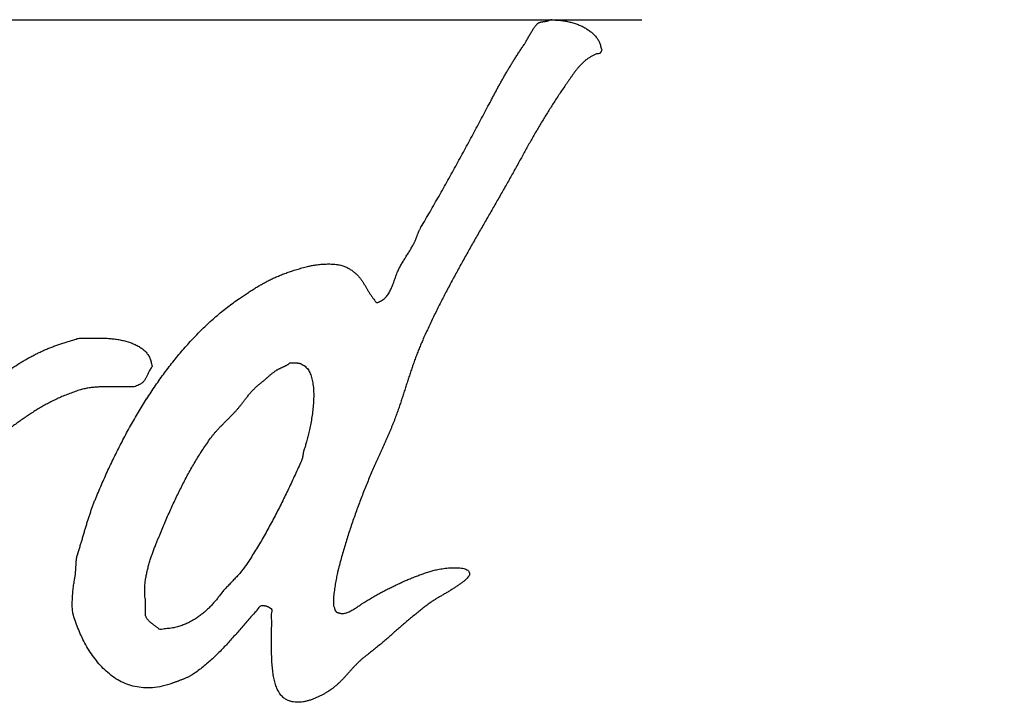
# Model space of a CAD drawing. Units: millimetres. Extents: x 0 to 841, y 0 to 594.
# Drawn here: x 262 to 268, y 466 to 470 of the extents above; entities that cross this region are included whole.
import ezdxf

# ---------------------------------------------------------------- set-up
doc = ezdxf.new("R2010")
doc.units = ezdxf.units.MM
doc.header["$LTSCALE"] = 46.255
doc.linetypes.add('CENTER2', pattern=[28.575, 19.05, -3.175, 3.175, -3.175])
doc.layers.add('DEF_LAYER_ASSEM_MEMBER', color=7, linetype='Continuous')
doc.layers.add('中心线', color=1, linetype='CENTER2')

msp = doc.modelspace()

# ---------------------------------------------------------------- linework, layer by layer
at = {"layer": 'DEF_LAYER_ASSEM_MEMBER', "color": 7, "linetype": 'Continuous'}
for points, start_tangent, end_tangent in [([(263.0721, 468.1059), (263.0727, 468.1068), (263.1276, 468.1892), (263.1846, 468.2692), (263.2441, 468.3466), (263.3062, 468.4209), (263.3708, 468.492), (263.4379, 468.5594), (263.5077, 468.6229), (263.5802, 468.6822), (263.6555, 468.7371), (263.6807, 468.7542), (263.7054, 468.7706), (263.7295, 468.7862), (263.7534, 468.8012), (263.777, 468.8153), (263.8008, 468.829), (263.8247, 468.8419), (263.8493, 468.8545), (263.8743, 468.8663), (263.9002, 468.8777), (263.9271, 468.8887), (263.9553, 468.8993), (263.9847, 468.9094), (264.0159, 468.9192), (264.0487, 468.9287), (264.0836, 468.9382), (264.0951, 468.9408), (264.108, 468.9434), (264.1218, 468.9458), (264.1365, 468.9481), (264.1518, 468.9498), (264.1677, 468.9514), (264.1838, 468.9525), (264.2002, 468.9534), (264.2164, 468.9536), (264.2326, 468.9533), (264.2484, 468.9524), (264.2638, 468.951), (264.2784, 468.9487), (264.2923, 468.946), (264.3052, 468.9424), (264.317, 468.9382), (264.3381, 468.9278), (264.3569, 468.9168), (264.3735, 468.9049), (264.3882, 468.8926), (264.4012, 468.8794), (264.4129, 468.8657), (264.4236, 468.8515), (264.4336, 468.8369), (264.4428, 468.8218), (264.452, 468.8064), (264.4611, 468.7907), (264.4707, 468.775), (264.4808, 468.7589), (264.4919, 468.743), (264.5042, 468.7271), (264.518, 468.7112), (264.5333, 468.7162), (264.547, 468.7226), (264.5591, 468.7303), (264.5701, 468.7393), (264.5797, 468.7492), (264.5883, 468.7602), (264.596, 468.772), (264.6031, 468.7846), (264.6093, 468.7977), (264.6151, 468.8115), (264.6205, 468.8256), (264.6259, 468.8401), (264.631, 468.8547), (264.6363, 468.8696), (264.6418, 468.8843), (264.6478, 468.8992), (264.6529, 468.911), (264.6585, 468.9229), (264.6643, 468.9345), (264.6707, 468.9462), (264.6772, 468.9576), (264.6839, 468.9692), (264.6908, 468.9805), (264.6979, 468.9919), (264.7048, 469.003), (264.7119, 469.0142), (264.7188, 469.0253), (264.7259, 469.0366), (264.7325, 469.0475), (264.7391, 469.0586), (264.7454, 469.0697), (264.7515, 469.0808), (264.7548, 469.0875), (264.758, 469.0943), (264.7608, 469.1008), (264.7637, 469.1074), (264.7662, 469.1137), (264.7687, 469.1202), (264.7711, 469.1265), (264.7736, 469.1331), (264.7759, 469.1394), (264.7783, 469.1457), (264.7808, 469.152), (264.7836, 469.1584), (264.7864, 469.1647), (264.7896, 469.1713), (264.793, 469.1779), (264.7969, 469.1846), (264.8252, 469.233), (264.8537, 469.2819), (264.8819, 469.3311), (264.9103, 469.3807), (264.9383, 469.4304), (264.9664, 469.4803), (264.9942, 469.5304), (265.0221, 469.5807), (265.0495, 469.6309), (265.077, 469.6813), (265.1043, 469.7316), (265.1315, 469.782), (265.1583, 469.8321), (265.185, 469.8824), (265.2115, 469.9323), (265.2379, 469.9822), (265.2502, 470.0055), (265.2625, 470.0287), (265.2748, 470.0515), (265.2873, 470.0742), (265.2996, 470.0965), (265.3122, 470.1188), (265.3248, 470.1408), (265.3375, 470.1627), (265.3502, 470.1842), (265.3632, 470.2058), (265.3763, 470.2271), (265.3897, 470.2484), (265.4031, 470.2694), (265.4169, 470.2905), (265.4309, 470.3114), (265.4454, 470.3324), (265.4496, 470.3388), (265.4543, 470.3465), (265.4592, 470.3551), (265.4646, 470.3646), (265.4701, 470.3744), (265.4759, 470.3848), (265.4818, 470.3953), (265.488, 470.4059), (265.494, 470.4161), (265.5002, 470.4261), (265.5063, 470.4355), (265.5126, 470.4444), (265.5186, 470.4521), (265.5246, 470.4589), (265.5304, 470.4644), (265.5362, 470.4686), (265.5402, 470.4706), (265.5445, 470.4724), (265.5489, 470.4738), (265.5536, 470.4751), (265.5582, 470.4759), (265.563, 470.4768), (265.5678, 470.4774), (265.5727, 470.4782), (265.5773, 470.4788), (265.5821, 470.4794), (265.5866, 470.4802), (265.5913, 470.4812), (265.5955, 470.4823), (265.5997, 470.4839), (265.6037, 470.4857), (265.6075, 470.4881)], (0.538503, 0.842624), (0.868641, 0.495441)), ([(265.6075, 470.4881), (265.6351, 470.4878), (265.6632, 470.4861), (265.6911, 470.4827), (265.7189, 470.4777), (265.7459, 470.471), (265.7723, 470.4629), (265.7975, 470.453), (265.8216, 470.4417), (265.8438, 470.4286), (265.8642, 470.414), (265.8824, 470.3978), (265.8983, 470.3802), (265.9113, 470.3608), (265.9215, 470.3399), (265.9283, 470.3174), (265.9318, 470.2935), (265.9308, 470.2922), (265.9301, 470.2913), (265.9295, 470.2906), (265.9291, 470.2901), (265.9287, 470.2896), (265.9284, 470.2893), (265.9281, 470.289), (265.9281, 470.2887), (265.9278, 470.2881), (265.9277, 470.2877), (265.9274, 470.287), (265.9273, 470.2863), (265.9268, 470.2852), (265.9265, 470.2839), (265.9259, 470.2823), (265.9253, 470.2806), (265.9058, 470.2748), (265.8876, 470.2678), (265.8705, 470.2594), (265.8545, 470.2501), (265.8393, 470.2395), (265.8252, 470.2281), (265.8117, 470.2158), (265.799, 470.2029), (265.7867, 470.1892), (265.775, 470.1751), (265.7637, 470.1605), (265.753, 470.1458), (265.7423, 470.1307), (265.7319, 470.1157), (265.7215, 470.1007), (265.7113, 470.086), (265.6913, 470.0573), (265.6718, 470.0286), (265.6525, 469.9996), (265.6337, 469.9707), (265.6149, 469.9414), (265.5965, 469.912), (265.5782, 469.8824), (265.5602, 469.8528), (265.5422, 469.8226), (265.5244, 469.7925), (265.5067, 469.762), (265.4892, 469.7314), (265.4717, 469.7003), (265.4543, 469.6692), (265.4369, 469.6377), (265.4195, 469.6061), (265.3807, 469.536), (265.3414, 469.4661), (265.3017, 469.3961), (265.2617, 469.3262), (265.2213, 469.256), (265.181, 469.1859), (265.1406, 469.1155), (265.1006, 469.0449), (265.0607, 468.9739), (265.0214, 468.9026), (264.9827, 468.8308), (264.9448, 468.7587), (264.9077, 468.686), (264.8717, 468.6128), (264.8369, 468.539), (264.8034, 468.4648), (264.7908, 468.4357), (264.7791, 468.4066), (264.7677, 468.3773), (264.757, 468.3479), (264.7464, 468.3182), (264.7363, 468.2885), (264.7263, 468.2586), (264.7166, 468.2288), (264.7067, 468.1988), (264.6971, 468.1686), (264.6872, 468.1383), (264.6774, 468.1078), (264.6671, 468.0773), (264.6567, 468.0466), (264.6459, 468.0158), (264.6348, 467.9849), (264.6276, 467.9664), (264.6202, 467.9478), (264.6125, 467.929), (264.6047, 467.9101), (264.5965, 467.8912), (264.5883, 467.8723), (264.5799, 467.8534), (264.5716, 467.8343), (264.5629, 467.8156), (264.5544, 467.7967), (264.5459, 467.7781), (264.5375, 467.7593), (264.5291, 467.741), (264.5209, 467.7227), (264.5128, 467.7046), (264.5051, 467.6866), (264.4883, 467.6482), (264.4719, 467.6094), (264.4558, 467.5703), (264.4401, 467.5309), (264.4246, 467.4914), (264.4095, 467.4515), (264.3946, 467.4114), (264.3802, 467.3709), (264.3659, 467.3304), (264.3522, 467.2895), (264.3388, 467.2483), (264.3259, 467.2067), (264.3132, 467.1651), (264.3011, 467.123), (264.2893, 467.0808), (264.2781, 467.0381), (264.2757, 467.0289), (264.2729, 467.0169), (264.2698, 467.0027), (264.2666, 466.9865), (264.2631, 466.9691), (264.2598, 466.9504), (264.2565, 466.9312), (264.2536, 466.9115), (264.2508, 466.8921), (264.2487, 466.8731), (264.247, 466.8551), (264.2462, 466.8382), (264.2461, 466.8232), (264.247, 466.8101), (264.2489, 466.7995), (264.2522, 466.7917), (264.2531, 466.7879), (264.2543, 466.7844), (264.2552, 466.7812), (264.2564, 466.7783), (264.2575, 466.7758), (264.2587, 466.7735), (264.2601, 466.7714), (264.2617, 466.7694), (264.2634, 466.7679), (264.2654, 466.7664), (264.2676, 466.7651), (264.2703, 466.7637), (264.2731, 466.7626), (264.2765, 466.7614), (264.2802, 466.7604), (264.2846, 466.7592), (264.2926, 466.7565), (264.2996, 466.7556)], (0.868641, 0.495441), (0.999654, -0.026289)), ([(262.0711, 468.5155), (262.0627, 468.5051), (262.0529, 468.4899), (262.0439, 468.4737), (262.0358, 468.4568), (262.0284, 468.4388), (262.022, 468.4203), (262.0164, 468.401), (262.012, 468.3812), (262.0083, 468.3607), (262.0058, 468.3398), (262.0043, 468.3184), (262.0041, 468.2968), (262.0049, 468.2747), (262.007, 468.2527), (262.0103, 468.2303), (262.0149, 468.2081), (262.0173, 468.2063), (262.02, 468.2047), (262.0226, 468.2029), (262.0253, 468.2012), (262.0278, 468.1992), (262.0305, 468.1974), (262.0331, 468.1953), (262.0358, 468.1935), (262.0382, 468.1913), (262.0407, 468.1892), (262.043, 468.187), (262.0454, 468.1849), (262.0475, 468.1825), (262.0498, 468.1803), (262.0517, 468.1779), (262.0538, 468.1757), (262.0541, 468.1757), (262.0544, 468.1757), (262.0547, 468.1757), (262.0553, 468.1757), (262.0556, 468.1757), (262.056, 468.1757), (262.0563, 468.1757), (262.0569, 468.1757), (262.0572, 468.1757), (262.0575, 468.1757), (262.0578, 468.1757), (262.0584, 468.1757), (262.0587, 468.1757), (262.0593, 468.1757), (262.0596, 468.1757), (262.0602, 468.1757), (262.0602, 468.176), (262.0602, 468.1763), (262.0602, 468.1766), (262.0602, 468.1772), (262.0602, 468.1775), (262.0602, 468.178), (262.0602, 468.1783), (262.0602, 468.1789), (262.0602, 468.1792), (262.0602, 468.1795), (262.0602, 468.1798), (262.0602, 468.1804), (262.0602, 468.1807), (262.0602, 468.1813), (262.0602, 468.1816), (262.0602, 468.1822), (262.0732, 468.1888), (262.0861, 468.1962), (262.0987, 468.2038), (262.1113, 468.2121), (262.1234, 468.2206), (262.1356, 468.2294), (262.1476, 468.2384), (262.1596, 468.2477), (262.1713, 468.2567), (262.1831, 468.266), (262.1948, 468.2752), (262.2068, 468.2844), (262.2185, 468.2932), (262.2305, 468.3019), (262.2425, 468.3102), (262.2548, 468.3183), (262.277, 468.3321), (262.2994, 468.3455), (262.3219, 468.3584), (262.3447, 468.3709), (262.3675, 468.3828), (262.3908, 468.3943), (262.4143, 468.4054), (262.4384, 468.4161), (262.4627, 468.4262), (262.4876, 468.4359), (262.513, 468.4452), (262.5391, 468.4543), (262.5658, 468.4629), (262.5932, 468.4712), (262.6213, 468.4792), (262.6504, 468.4869), (262.6567, 468.4869), (262.6633, 468.4869), (262.6696, 468.4869), (262.6762, 468.4869), (262.6825, 468.4869), (262.6891, 468.4869), (262.6956, 468.4869), (262.7022, 468.4869), (262.7085, 468.4869), (262.7151, 468.4869), (262.7214, 468.4869), (262.728, 468.4869), (262.7343, 468.4869), (262.7409, 468.4869), (262.7475, 468.4869), (262.7541, 468.4869), (262.7814, 468.4875), (262.81, 468.487), (262.8391, 468.4852), (262.8687, 468.4823), (262.898, 468.4778), (262.9269, 468.4719), (262.9548, 468.4643), (262.9817, 468.4551), (263.0067, 468.4437), (263.0298, 468.4307), (263.0504, 468.4155), (263.0684, 468.3982), (263.083, 468.3786), (263.0941, 468.3567), (263.1013, 468.3322), (263.1043, 468.3054), (263.0967, 468.2949), (263.0905, 468.285), (263.0852, 468.2753), (263.0808, 468.2662), (263.0768, 468.2573), (263.0731, 468.2488), (263.0694, 468.2406), (263.0656, 468.2329), (263.061, 468.2253), (263.0558, 468.2182), (263.0495, 468.2114), (263.0493, 468.2113)], (-0.544311, -0.838884), (-0.720314, -0.693648)), ([(263.1479, 466.6596), (263.1442, 466.6631), (263.1386, 466.6679), (263.1327, 466.6725), (263.1267, 466.677), (263.1204, 466.6816), (263.1144, 466.6861), (263.1082, 466.6908), (263.1022, 466.6954), (263.0962, 466.7004), (263.0906, 466.7055), (263.0851, 466.7109), (263.0802, 466.7164), (263.0755, 466.7225), (263.0716, 466.7287), (263.0681, 466.7354), (263.0654, 466.7425), (263.0654, 466.7482), (263.0654, 466.7539), (263.0654, 466.7596), (263.0654, 466.7653), (263.0654, 466.771), (263.0654, 466.7767), (263.0654, 466.7824), (263.0654, 466.788), (263.0654, 466.7937), (263.0654, 466.7994), (263.0654, 466.8051), (263.0654, 466.8108), (263.0654, 466.8165), (263.0654, 466.8222), (263.0654, 466.8279), (263.0654, 466.8333), (263.0614, 466.8603), (263.0597, 466.8879), (263.06, 466.9159), (263.0621, 466.9442), (263.0657, 466.9729), (263.0708, 467.0015), (263.0771, 467.03), (263.0845, 467.058), (263.0925, 467.0859), (263.1013, 467.113), (263.1104, 467.1395), (263.1199, 467.165), (263.1293, 467.1896), (263.1387, 467.2127), (263.1477, 467.2346), (263.1562, 467.2548), (263.1734, 467.2963), (263.1908, 467.3371), (263.2083, 467.3775), (263.2261, 467.4172), (263.244, 467.4566), (263.2625, 467.4953), (263.2812, 467.5337), (263.3004, 467.5714), (263.3199, 467.6089), (263.34, 467.6458), (263.3606, 467.6823), (263.3819, 467.7181), (263.4038, 467.7538), (263.4264, 467.7889), (263.4497, 467.8237), (263.474, 467.8579), (263.4845, 467.8723), (263.4958, 467.8863), (263.5075, 467.9), (263.5197, 467.9134), (263.5321, 467.9267), (263.5448, 467.9399), (263.5576, 467.9529), (263.5707, 467.9658), (263.5836, 467.9789), (263.5965, 467.9918), (263.6092, 468.0049), (263.6219, 468.0178), (263.6341, 468.0312), (263.6461, 468.0445), (263.6575, 468.0582), (263.6685, 468.0719), (263.6747, 468.0802), (263.6811, 468.0887), (263.6877, 468.0973), (263.6945, 468.106), (263.7013, 468.1147), (263.7083, 468.1235), (263.7155, 468.1322), (263.7229, 468.1409), (263.7302, 468.1493), (263.7377, 468.1576), (263.7454, 468.1656), (263.7532, 468.1735), (263.761, 468.1809), (263.7689, 468.1882), (263.777, 468.195), (263.7852, 468.2016), (263.7917, 468.2066), (263.7983, 468.2118), (263.8046, 468.2172), (263.8112, 468.2227), (263.8175, 468.2281), (263.8238, 468.2338), (263.8301, 468.2393), (263.8366, 468.245), (263.8429, 468.2504), (263.8492, 468.2559), (263.8556, 468.2612), (263.8622, 468.2666), (263.8687, 468.2715), (263.8753, 468.2765), (263.8821, 468.2812), (263.889, 468.2859), (263.8942, 468.289), (263.8996, 468.292), (263.905, 468.2948), (263.9105, 468.2975), (263.9159, 468.2999), (263.9214, 468.3025), (263.9268, 468.3049), (263.9324, 468.3075), (263.9376, 468.3099), (263.943, 468.3124), (263.9482, 468.315), (263.9536, 468.3178), (263.9586, 468.3207), (263.9637, 468.324), (263.9685, 468.3275), (263.9733, 468.3313), (263.9777, 468.3313), (263.9825, 468.3314), (263.9873, 468.3314), (263.9924, 468.3317), (263.9974, 468.3317), (264.0025, 468.3318), (264.0075, 468.3317), (264.0126, 468.3317), (264.0174, 468.3313), (264.0221, 468.3309), (264.0265, 468.3303), (264.0309, 468.3297), (264.0348, 468.3287), (264.0385, 468.3277), (264.0417, 468.3263), (264.0447, 468.3248)], (-0.756105, 0.65445), (0.891827, -0.452377)), ([(264.0447, 468.3248), (264.068, 468.3105), (264.0867, 468.2899), (264.101, 468.2635), (264.1113, 468.2324), (264.1179, 468.1972), (264.1215, 468.1589), (264.1222, 468.1184), (264.1205, 468.0766), (264.1165, 468.0343), (264.111, 467.9921), (264.1041, 467.9511), (264.0964, 467.912), (264.0881, 467.876), (264.0797, 467.8435), (264.0715, 467.8157), (264.0641, 467.7931), (264.062, 467.7876), (264.0604, 467.7823), (264.0591, 467.7773), (264.058, 467.7723), (264.057, 467.7677), (264.0563, 467.763), (264.0556, 467.7585), (264.055, 467.7539), (264.0541, 467.7495), (264.0535, 467.745), (264.0526, 467.7405), (264.0516, 467.7357), (264.0502, 467.731), (264.0487, 467.726), (264.0468, 467.7208), (264.0447, 467.7152), (264.025, 467.6717), (264.0051, 467.628), (263.9848, 467.5845), (263.9645, 467.541), (263.9436, 467.4978), (263.9225, 467.4547), (263.9009, 467.412), (263.8791, 467.3694), (263.8567, 467.3275), (263.834, 467.2858), (263.8108, 467.2447), (263.7873, 467.2039), (263.7632, 467.1639), (263.7386, 467.1243), (263.7135, 467.0856), (263.688, 467.0473), (263.6798, 467.0361), (263.6713, 467.0251), (263.6623, 467.0143), (263.6531, 467.0035), (263.6435, 466.9931), (263.6338, 466.9826), (263.6239, 466.9724), (263.6141, 466.9619), (263.604, 466.9517), (263.5941, 466.9415), (263.5842, 466.9313), (263.5746, 466.921), (263.565, 466.9107), (263.5559, 466.9002), (263.547, 466.8896), (263.5388, 466.8787), (263.5227, 466.8583), (263.506, 466.8378), (263.4884, 466.8176), (263.47, 466.7978), (263.4504, 466.7789), (263.4299, 466.7605), (263.4082, 466.7432), (263.3854, 466.7269), (263.3611, 466.7121), (263.3355, 466.6986), (263.3085, 466.6869), (263.2801, 466.6768), (263.25, 466.6689), (263.2183, 466.6629), (263.1848, 466.6594), (263.1497, 466.6582), (263.1479, 466.6596)], (0.891827, -0.452377), (-0.756105, 0.65445)), ([(263.0493, 468.2113), (263.0421, 468.205), (263.0329, 468.1988), (263.0221, 468.193), (263.0091, 468.1874), (262.9941, 468.1822), (262.9875, 468.1822), (262.9809, 468.1822), (262.9743, 468.1822), (262.968, 468.1822), (262.9614, 468.1822), (262.9551, 468.1822), (262.9485, 468.1822), (262.9422, 468.1822), (262.9356, 468.1822), (262.929, 468.1822), (262.9224, 468.1822), (262.9161, 468.1822), (262.9095, 468.1822), (262.9032, 468.1822), (262.8966, 468.1822), (262.8903, 468.1822), (262.8738, 468.1821), (262.8577, 468.1821), (262.8418, 468.182), (262.8263, 468.182), (262.8108, 468.1817), (262.7957, 468.1814), (262.7808, 468.1808), (262.7662, 468.1802), (262.7517, 468.1791), (262.7375, 468.1778), (262.7234, 468.1762), (262.7097, 468.1744), (262.6961, 468.1721), (262.6828, 468.1694), (262.6697, 468.1663), (262.6569, 468.1627), (262.622, 468.1514), (262.5883, 468.1393), (262.5556, 468.1263), (262.5239, 468.1127), (262.4929, 468.0981), (262.4629, 468.0831), (262.4335, 468.0674), (262.4049, 468.0509), (262.3766, 468.0341), (262.349, 468.0165), (262.3218, 467.9987), (262.295, 467.9802), (262.2684, 467.9615), (262.2421, 467.9424), (262.216, 467.923), (262.1899, 467.9033), (262.1785, 467.8947), (262.1671, 467.8851), (262.1554, 467.8748), (262.1438, 467.8637), (262.132, 467.8523), (262.1203, 467.8403), (262.1086, 467.828), (262.0971, 467.8153), (262.0856, 467.8026), (262.0744, 467.7897), (262.0634, 467.7769), (262.0529, 467.764), (262.0425, 467.7514), (262.0328, 467.739), (262.0235, 467.7269), (262.0149, 467.7152), (261.9978, 467.693), (261.9805, 467.6708), (261.9627, 467.6486), (261.9449, 467.6264), (261.9267, 467.6042), (261.9087, 467.5818), (261.8907, 467.5593), (261.8728, 467.5366), (261.8549, 467.5139), (261.8374, 467.4908), (261.8201, 467.4675), (261.8035, 467.4438), (261.7872, 467.4199), (261.7716, 467.3955), (261.7566, 467.3708), (261.7425, 467.3456), (261.7248, 467.3126), (261.7079, 467.2789), (261.6915, 467.2448), (261.6758, 467.21), (261.6603, 467.175), (261.6455, 467.1395), (261.6309, 467.1038), (261.6166, 467.0678), (261.6024, 467.0319), (261.5883, 466.9958), (261.5742, 466.9598), (261.5602, 466.9236), (261.546, 466.8878), (261.5318, 466.852), (261.5172, 466.8166), (261.5025, 466.7814), (261.4996, 466.775), (261.4974, 466.7685), (261.4954, 466.7624), (261.4939, 466.7561), (261.4924, 466.7502), (261.4912, 466.7442), (261.49, 466.7384), (261.4891, 466.7324), (261.4879, 466.7267), (261.4869, 466.7208), (261.4856, 466.715), (261.4844, 466.709), (261.4827, 466.703), (261.481, 466.6969), (261.4789, 466.6906), (261.4766, 466.6841), (261.4709, 466.6708), (261.4652, 466.6572), (261.4592, 466.6433), (261.4534, 466.6291), (261.4474, 466.6148), (261.4414, 466.6004), (261.4354, 466.586), (261.4295, 466.5713), (261.4235, 466.5569), (261.4176, 466.5423), (261.4119, 466.5279), (261.4063, 466.5133), (261.4008, 466.4991), (261.3955, 466.4849), (261.3905, 466.471), (261.3858, 466.4571), (261.3824, 466.4472), (261.3794, 466.4369), (261.3766, 466.4265), (261.3741, 466.4158), (261.3715, 466.4051), (261.3691, 466.3943), (261.3666, 466.3836), (261.3642, 466.3728), (261.3614, 466.3623), (261.3586, 466.3518), (261.3554, 466.3416), (261.352, 466.3315), (261.3481, 466.3219), (261.3439, 466.3125), (261.3391, 466.3036), (261.3339, 466.295), (261.3213, 466.2802), (261.3064, 466.2678), (261.2893, 466.2578), (261.2707, 466.2499), (261.2503, 466.2443), (261.229, 466.2404), (261.2066, 466.2384), (261.1838, 466.2379), (261.1605, 466.2391), (261.1374, 466.2415), (261.1146, 466.2451), (261.0925, 466.2497), (261.0712, 466.2553), (261.0512, 466.2615), (261.0327, 466.2684), (261.0162, 466.2756), (261.0141, 466.2762), (261.012, 466.2765), (261.0099, 466.2771), (261.0081, 466.2774), (261.006, 466.278), (261.0039, 466.2783), (261.0018, 466.2786), (261, 466.2789), (260.9979, 466.2795), (260.9958, 466.2798), (260.9937, 466.2803), (260.9919, 466.2806), (260.9898, 466.2812), (260.9877, 466.2815), (260.9856, 466.2818), (260.9838, 466.2821), (260.9838, 466.2875), (260.9838, 466.2928), (260.9838, 466.2982), (260.9838, 466.3033), (260.9838, 466.3087), (260.9838, 466.3138), (260.9838, 466.3192), (260.9838, 466.3243), (260.9838, 466.3297), (260.9838, 466.3349), (260.9838, 466.3403), (260.9838, 466.3454), (260.9838, 466.3508), (260.9838, 466.3551)], (-0.720314, -0.693648), (0.007683, 0.99997)), ([(263.8583, 466.6835), (263.8583, 466.7148), (263.8579, 466.7515), (263.8566, 466.7852), (263.8527, 466.7877), (263.8492, 466.79), (263.8459, 466.7921), (263.8429, 466.7939), (263.8399, 466.7957), (263.8369, 466.7972), (263.8338, 466.7987), (263.8307, 466.7999), (263.8272, 466.8011), (263.8235, 466.802), (263.8195, 466.8029), (263.8151, 466.8035), (263.81, 466.8041), (263.8046, 466.8044), (263.7984, 466.8046), (263.7917, 466.8046), (263.7657, 466.777), (263.74, 466.7487), (263.7145, 466.7201), (263.6892, 466.691), (263.6637, 466.6619), (263.6383, 466.6326), (263.6126, 466.6035), (263.5867, 466.5746), (263.5602, 466.5463), (263.5334, 466.5184), (263.5059, 466.4912), (263.478, 466.4647), (263.449, 466.4393), (263.4194, 466.415), (263.3888, 466.3919), (263.3572, 466.3701), (263.3507, 466.3664), (263.3439, 466.3625), (263.3366, 466.3588), (263.329, 466.355), (263.321, 466.3515), (263.3129, 466.3479), (263.3046, 466.3445), (263.2964, 466.341), (263.2879, 466.3379), (263.2795, 466.3347), (263.2713, 466.3317), (263.2633, 466.3287), (263.2554, 466.326), (263.2479, 466.3233), (263.2406, 466.3208), (263.234, 466.3182), (263.1696, 466.2994), (263.109, 466.29), (263.0518, 466.2896), (262.9983, 466.297), (262.948, 466.312), (262.9014, 466.3335), (262.858, 466.3608), (262.818, 466.3931), (262.7811, 466.43), (262.7476, 466.4704), (262.7172, 466.5136), (262.69, 466.5588), (262.6657, 466.6056), (262.6446, 466.6529), (262.6264, 466.7), (262.6114, 466.7462), (262.6083, 466.7585), (262.6063, 466.7725), (262.605, 466.7881), (262.6044, 466.8049), (262.6043, 466.8228), (262.6049, 466.8412), (262.6058, 466.8601), (262.6073, 466.879), (262.6089, 466.8978), (262.6109, 466.9161), (262.613, 466.9337), (262.6154, 466.95), (262.6176, 466.9652), (262.62, 466.9785), (262.6222, 466.99), (262.6244, 466.9991), (262.6247, 467.0057), (262.625, 467.0123), (262.6253, 467.0189), (262.6259, 467.0252), (262.6262, 467.0318), (262.6267, 467.0381), (262.627, 467.0447), (262.6276, 467.051), (262.6279, 467.0576), (262.6282, 467.0642), (262.6285, 467.0708), (262.6291, 467.0771), (262.6294, 467.0837), (262.63, 467.09), (262.6303, 467.0966), (262.6309, 467.1029), (262.6383, 467.1276), (262.6458, 467.1522), (262.653, 467.177), (262.6605, 467.2016), (262.6677, 467.2263), (262.6749, 467.2509), (262.6821, 467.2754), (262.6896, 467.2997), (262.6969, 467.324), (262.7045, 467.348), (262.7122, 467.3718), (262.7201, 467.3951), (262.7281, 467.4184), (262.7365, 467.4411), (262.7451, 467.4636), (262.7541, 467.4855), (262.793, 467.5769), (262.8341, 467.6678), (262.8773, 467.7581), (262.9229, 467.8474), (262.9704, 467.9356), (263.0205, 468.022), (263.0721, 468.1059)], (0.026278, 0.999655), (0.538503, 0.842624)), ([(264.2996, 466.7556), (264.3018, 466.7556), (264.3117, 466.7565), (264.3225, 466.7589), (264.3336, 466.7628), (264.3452, 466.7676), (264.3569, 466.7735), (264.3689, 466.7799), (264.3805, 466.787), (264.392, 466.7942), (264.403, 466.8015), (264.4136, 466.8085), (264.4232, 466.8153), (264.4322, 466.8213), (264.44, 466.8265), (264.4467, 466.8306), (264.4708, 466.8452), (264.4953, 466.8595), (264.52, 466.8737), (264.5451, 466.8874), (264.5703, 466.901), (264.5959, 466.9141), (264.6218, 466.9271), (264.6481, 466.9395), (264.6744, 466.9518), (264.7012, 466.9636), (264.7281, 466.9751), (264.7556, 466.986), (264.7831, 466.9967), (264.8112, 467.0066), (264.8395, 467.0162), (264.8682, 467.0251), (264.88, 467.0285), (264.8947, 467.0318), (264.9115, 467.0351), (264.9303, 467.0379), (264.95, 467.0405), (264.9706, 467.0424), (264.9912, 467.0437), (265.0117, 467.044), (265.0311, 467.0436), (265.0493, 467.0418), (265.0656, 467.0388), (265.0796, 467.0343), (265.0906, 467.0283), (265.0984, 467.0205), (265.1021, 467.0109), (265.1017, 466.9991), (265.0961, 466.9893), (265.0875, 466.9786), (265.0759, 466.9675), (265.062, 466.9557), (265.046, 466.9437), (265.0295, 466.9321)], (0.999654, -0.026289), (-0.828214, -0.560412)), ([(265.0295, 466.9321), (265.0284, 466.9314), (265.0096, 466.9191), (264.9902, 466.9066), (264.9702, 466.8945), (264.9503, 466.8826), (264.9309, 466.8712), (264.9124, 466.8601), (264.895, 466.8499), (264.8795, 466.8404), (264.866, 466.8318), (264.8552, 466.8241), (264.8285, 466.8044), (264.8023, 466.7841), (264.7764, 466.7635), (264.7509, 466.7424), (264.7255, 466.7212), (264.7003, 466.6997), (264.6752, 466.6781), (264.6503, 466.6563), (264.6251, 466.6347), (264.6002, 466.6129), (264.575, 466.5914), (264.5499, 466.5699), (264.5244, 466.5488), (264.4988, 466.5278), (264.4728, 466.5072), (264.4467, 466.4868), (264.4322, 466.4755), (264.4183, 466.4635), (264.4048, 466.4509), (264.3917, 466.4377), (264.3787, 466.4244), (264.366, 466.4106), (264.3534, 466.3967), (264.3409, 466.3826), (264.3281, 466.3688), (264.3154, 466.3548), (264.3025, 466.3412), (264.2894, 466.3278), (264.2758, 466.3149), (264.2619, 466.3024), (264.2475, 466.2906), (264.2327, 466.2793), (264.2198, 466.2708), (264.2055, 466.2616), (264.1898, 466.2523), (264.173, 466.2429), (264.1549, 466.234), (264.1362, 466.2254), (264.1167, 466.2176), (264.0969, 466.2107), (264.0765, 466.2053), (264.0561, 466.2011), (264.0357, 466.1988), (264.0156, 466.1983), (263.9958, 466.2001), (263.9767, 466.2043), (263.9583, 466.2113), (263.9409, 466.221), (263.9208, 466.2385), (263.9042, 466.2607), (263.8906, 466.2875), (263.88, 466.3179), (263.8717, 466.3519), (263.8657, 466.3885), (263.8615, 466.4274), (263.859, 466.4678), (263.8575, 466.5095), (263.8571, 466.5517), (263.8572, 466.5939), (263.8578, 466.6354), (263.8581, 466.676), (263.8583, 466.6835)], (-0.828214, -0.560412), (0.026278, 0.999655))]:
    msp.add_spline(points, degree=3, dxfattribs=dict(at, start_tangent=start_tangent, end_tangent=end_tangent))
at = {"layer": '中心线', "ltscale": 0.03}
msp.add_line((111.9831, 470.4881), (300.4831, 470.4881), dxfattribs=at)

doc.saveas('drawing.dxf')
